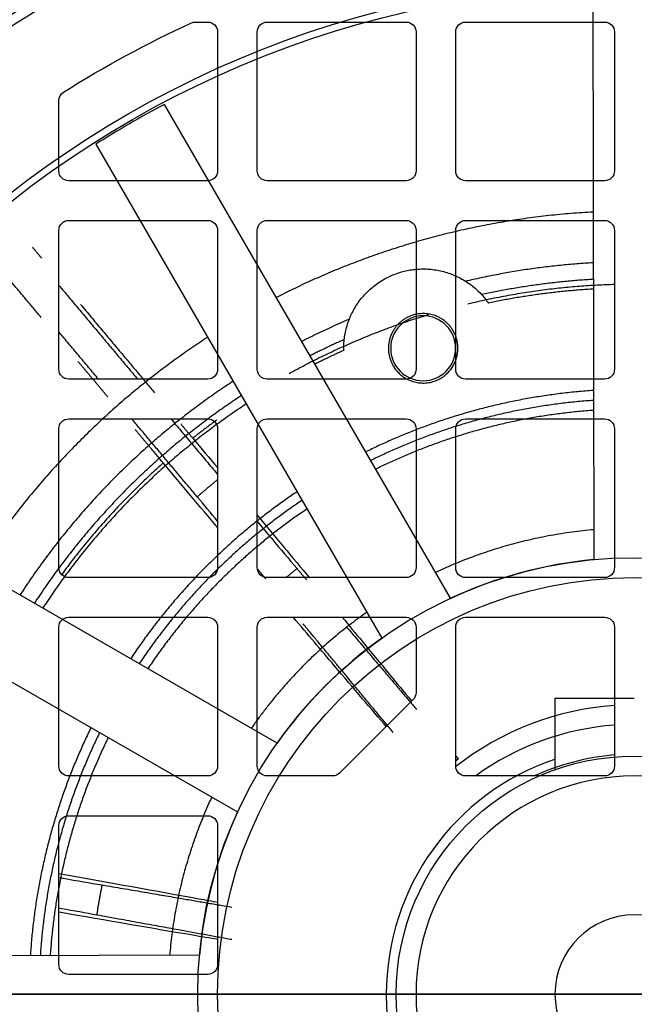
# Model space of a CAD drawing. Units: millimetres. Extents: x -106 to 100, y -106 to 127.
# Drawn here: x -31 to 0, y -1 to 49 of the extents above; entities that cross this region are included whole.
import ezdxf

# ---------------------------------------------------------------- set-up
doc = ezdxf.new("R2010")
doc.units = ezdxf.units.MM
for name, color, linetype, true_color in [('TOP$1', 7, 'CONTINUOUS', 0xffffff), ('TOP$2', 7, 'CONTINUOUS', 0xffffff), ('TOP$4', 7, 'CONTINUOUS', 0xffffff)]:
    doc.layers.add(name, color=color, linetype=linetype, true_color=true_color)

msp = doc.modelspace()

# ---------------------------------------------------------------- linework, layer by layer
at = {"layer": 'TOP$1', "color": 9, "linetype": 'CONTINUOUS'}
for p, q in [((-22.105, 49), (-21.5, 49)), ((-18.5, 49), (-11.5, 49)), ((-8.5, 49), (-1.5, 49)), ((-21, 48.5), (-21, 41.5)), ((-19, 41.5), (-19, 48.5)), ((-11, 48.5), (-11, 41.5)), ((-9, 41.5), (-9, 48.5)), ((-1, 48.5), (-1, 41.5)), ((-29, 41.5), (-29, 45.04)), ((-21.5, 41), (-28.5, 41)), ((-11.5, 41), (-18.5, 41)), ((-1.5, 41), (-8.5, 41)), ((-28.5, 39), (-21.5, 39)), ((-18.5, 39), (-11.5, 39)), ((-8.5, 39), (-1.5, 39)), ((-29, 31.5), (-29, 38.5)), ((-21, 38.5), (-21, 31.5)), ((-19, 31.5), (-19, 38.5)), ((-11, 38.5), (-11, 31.5)), ((-9, 31.5), (-9, 38.5)), ((-1, 38.5), (-1, 31.5)), ((-21.5, 31), (-28.5, 31)), ((-11.5, 31), (-18.5, 31)), ((-1.5, 31), (-8.5, 31)), ((-28.5, 29), (-21.5, 29)), ((-18.5, 29), (-11.5, 29)), ((-8.5, 29), (-1.5, 29)), ((-29, 21.5), (-29, 28.5)), ((-21, 28.5), (-21, 21.5)), ((-19, 21.5), (-19, 28.5)), ((-11, 28.5), (-11, 21.5)), ((-9, 21.5), (-9, 28.5)), ((-1, 28.5), (-1, 21.5)), ((-21.5, 21), (-28.5, 21)), ((-11.5, 21), (-18.5, 21)), ((-1.5, 21), (-8.5, 21)), ((-28.5, 19), (-21.5, 19)), ((-18.5, 19), (-11.5, 19)), ((-8.5, 19), (-1.5, 19)), ((-29, 11.5), (-29, 18.5)), ((-21, 18.5), (-21, 11.5)), ((-19, 11.5), (-19, 18.5)), ((-11, 18.5), (-11, 15.207)), ((-9, 11.5), (-9, 18.5)), ((-1, 18.5), (-1, 11.5)), ((-11.146, 14.854), (-14.854, 11.146)), ((-21.5, 11), (-28.5, 11)), ((-15.207, 11), (-18.5, 11)), ((-1.5, 11), (-8.5, 11)), ((-28.5, 9), (-21.5, 9)), ((-29, 1.5), (-29, 8.5)), ((-21, 8.5), (-21, 1.5)), ((-21.5, 1), (-28.5, 1))]:
    msp.add_line(p, q, dxfattribs=at)
for radius in [60.381, 59.605]:
    msp.add_circle((0, 0), radius, dxfattribs=at)
at = {"layer": 'TOP$1', "color": 9, "linetype": 'CONTINUOUS', "extrusion": (0, 0, -1)}
msp.add_circle((0, 0), 4, dxfattribs=at)
at = {"layer": 'TOP$1', "color": 9, "linetype": 'CONTINUOUS'}
for radius, start, end in [(100, 130.74187, 360), (14.581, 93.9375, 128.115), (13.6, 94.2187, 126.0225), (12.1, 94.7419, 114.6206)]:
    msp.add_arc((0, 0), radius, start, end, dxfattribs=at)
at = {"layer": 'TOP$1', "color": 9, "linetype": 'CONTINUOUS', "extrusion": (0, 0, -1)}
for centre, radius, start, end in [((0, 0), 53.8, 57.6758, 65.4976), ((22.105, 48.5), 0.5, 65.4976, 90), ((21.5, 48.5), 0.5, 90, 180), ((18.5, 48.5), 0.5, 0, 90), ((11.5, 48.5), 0.5, 90, 180), ((8.5, 48.5), 0.5, 0, 90), ((1.5, 48.5), 0.5, 90, 180), ((28.5, 45.04), 0.5, 0, 57.6758), ((28.5, 41.5), 0.5, 270, 0), ((21.5, 41.5), 0.5, 180, 270), ((18.5, 41.5), 0.5, 270, 0), ((11.5, 41.5), 0.5, 180, 270), ((8.5, 41.5), 0.5, 270, 0), ((1.5, 41.5), 0.5, 180, 270), ((28.5, 38.5), 0.5, 0, 90), ((21.5, 38.5), 0.5, 90, 180), ((18.5, 38.5), 0.5, 0, 90), ((11.5, 38.5), 0.5, 90, 180), ((8.5, 38.5), 0.5, 0, 90), ((1.5, 38.5), 0.5, 90, 180), ((28.5, 31.5), 0.5, 270, 0), ((21.5, 31.5), 0.5, 180, 270), ((18.5, 31.5), 0.5, 270, 0), ((11.5, 31.5), 0.5, 180, 270), ((8.5, 31.5), 0.5, 270, 0), ((1.5, 31.5), 0.5, 180, 270), ((28.5, 28.5), 0.5, 0, 90), ((21.5, 28.5), 0.5, 90, 180), ((18.5, 28.5), 0.5, 0, 90), ((11.5, 28.5), 0.5, 90, 180), ((8.5, 28.5), 0.5, 0, 90), ((1.5, 28.5), 0.5, 90, 180), ((28.5, 21.5), 0.5, 270, 0), ((21.5, 21.5), 0.5, 180, 270), ((18.5, 21.5), 0.5, 270, 0), ((11.5, 21.5), 0.5, 180, 270), ((8.5, 21.5), 0.5, 270, 0), ((1.5, 21.5), 0.5, 180, 270), ((28.5, 18.5), 0.5, 0, 90), ((21.5, 18.5), 0.5, 90, 180), ((18.5, 18.5), 0.5, 0, 90), ((11.5, 18.5), 0.5, 90, 180), ((8.5, 18.5), 0.5, 0, 90), ((1.5, 18.5), 0.5, 90, 180), ((11.5, 15.207), 0.5, 180, 225), ((28.5, 11.5), 0.5, 270, 0), ((21.5, 11.5), 0.5, 180, 270), ((18.5, 11.5), 0.5, 270, 0), ((8.5, 11.5), 0.5, 270, 0), ((1.5, 11.5), 0.5, 180, 270), ((15.207, 11.5), 0.5, 225, 270), ((28.5, 8.5), 0.5, 0, 90), ((21.5, 8.5), 0.5, 90, 180), ((28.5, 1.5), 0.5, 270, 0), ((21.5, 1.5), 0.5, 180, 270)]:
    msp.add_arc(centre, radius, start, end, dxfattribs=at)
at = {"layer": 'TOP$1', "color": 9, "linetype": 'CONTINUOUS'}
for points, degree in [([(-29.89, 34.108), (-31.331, 35.825), (-32.914, 37.713)], 2), ([(-30.332, 37.652), (-30.099, 37.374), (-29.869, 37.1)], 2), ([(-29, 35.729), (-25.03, 31)], 1), ([(-27.913, 34.77), (-25.902, 32.373), (-24.178, 30.319)], 2), ([(-27.002, 31), (-29, 33.383)], 1), ([(-26.531, 30.104), (-27.256, 30.969), (-28.028, 31.889)], 2), ([(-22.027, 25.069), (-25.324, 29)], 1), ([(-23.351, 29), (-21, 26.199)], 1), ([(-23.738, 26.775), (-24.421, 27.589), (-25.159, 28.469)], 2), ([(-22.861, 28.75), (-22.551, 28.38), (-22.25, 28.023)], 2), ([(-22.25, 28.023), (-21.829, 27.521), (-21.41, 27.021), (-20.995, 26.525)], 3), ([(-20.989, 23.503), (-21.889, 24.573), (-22.81, 25.669), (-23.738, 26.775)], 3), ([(-20.998, 23.84), (-21.339, 24.248), (-21.683, 24.659), (-22.027, 25.069)], 3), ([(-19.003, 24.145), (-18.095, 23.059), (-17.214, 22.002), (-16.373, 20.992)], 3), ([(-18.57, 20.93), (-18.704, 21.091), (-18.84, 21.254), (-18.978, 21.42)], 3), ([(-8.976, 11.993), (-8.939, 11.945), (-8.904, 11.901), (-8.871, 11.858)], 3)]:
    msp.add_open_spline(points, degree=degree, dxfattribs=at)
for points, weights in [([(-0.974, 35.769), (-4.729, 35.667), (-8.381, 34.787)], [0.984651522979, 0.930040093928, 0.888138610865]), ([(-10.366, 34.248), (-14.041, 33.135), (-17.396, 31.269)], [0.867327916958, 0.83201786574, 0.807334439023]), ([(-21.038, 28.944), (-21.654, 28.496), (-22.25, 28.023)], [0.783848925871, 0.780321844646, 0.777162287696]), ([(-23.738, 26.775), (-26.587, 24.249), (-28.841, 21.18)], [0.769762947037, 0.756691863488, 0.752265908867]), ([(-22.027, 25.069), (-21.523, 25.512), (-21.001, 25.935)], [0.998226713341, 0.997998100209, 0.998173493175]), ([(-17.555, 21), (-17.279, 21.231), (-16.998, 21.454)], [0.998098221157, 0.998110461735, 0.998294505756]), ([(-16.998, 21.454), (-16.751, 21.163), (-16.51, 20.879)], [1, 1.00103694088, 1.00196454931]), ([(-12.151, 13.198), (-14.051, 15.486), (-16.689, 18.664)], [1.00647211837, 1.01383094697, 1.0055612203]), ([(-14.513, 18.525), (-12.51, 16.162), (-10.971, 14.348)], [1.00801701626, 1.01222411885, 1.00669344829]), ([(-8.871, 11.858), (-8.936, 11.809), (-9.001, 11.76)], [0.768993914808, 0.768122632782, 0.767275764297]), ([(-27.079, 3.988), (-26.967, 4.752), (-26.811, 5.509)], [0.99829758392, 0.997898659215, 0.998294505756]), ([(-26.811, 5.509), (-23.118, 4.877), (-20.275, 4.392)], [1, 1.01027259991, 1.00981514832]), ([(-20.284, 2.752), (-23.217, 3.286), (-27.079, 3.988)], [1.009847929, 1.01087830864, 1])]:
    msp.add_rational_spline(points, weights, degree=2, dxfattribs=at)
for points, knots in [([(-18.992, 23.813), (-18.75, 23.525), (-18.51, 23.24), (-17.833, 22.44), (-17.404, 21.933), (-16.998, 21.454)], [0, 0, 0, 0, 0.348184, 0.348184, 1, 1, 1, 1]), ([(-12.484, 13.479), (-13.237, 14.355), (-14.125, 15.395), (-15.772, 17.331), (-16.456, 18.138), (-17.173, 18.984)], [0, 0, 0, 0, 0.609506, 0.609506, 1, 1, 1, 1]), ([(-14.72, 19.004), (-14.375, 18.588), (-14.04, 18.183), (-12.784, 16.666), (-11.957, 15.663), (-11.251, 14.802)], [0, 0, 0, 0, 0.258586, 0.258586, 1, 1, 1, 1]), ([(-8.995, 12.009), (-8.961, 11.968), (-8.929, 11.929), (-8.891, 11.882), (-8.881, 11.87), (-8.871, 11.859)], [0, 0, 0, 0, 0.733027, 0.733027, 1, 1, 1, 1]), ([(-28.998, 6.088), (-26.448, 5.632), (-24.052, 5.199), (-21.613, 4.752), (-21.292, 4.693), (-20.979, 4.636)], [0, 0, 0, 0, 0.864964, 0.864964, 1, 1, 1, 1]), ([(-28.995, 5.884), (-28.915, 5.871), (-28.837, 5.857), (-28.085, 5.727), (-27.43, 5.614), (-26.811, 5.509)], [0, 0, 0, 0, 0.104436, 0.104436, 1, 1, 1, 1]), ([(-27.079, 3.988), (-27.646, 4.091), (-28.242, 4.198), (-28.902, 4.317), (-28.95, 4.326), (-28.997, 4.334)], [0, 0, 0, 0, 0.928263, 0.928263, 1, 1, 1, 1]), ([(-20.987, 2.76), (-21.391, 2.828), (-21.81, 2.899), (-24.257, 3.314), (-26.545, 3.707), (-28.977, 4.129)], [0, 0, 0, 0, 0.177183, 0.177183, 1, 1, 1, 1])]:
    msp.add_open_spline(points, degree=3, knots=knots, dxfattribs=at)
at = {"layer": 'TOP$2', "color": 9, "linetype": 'CONTINUOUS'}
for p, q in [((-2.088, 50.671), (-2.038, 21.905)), ((-9.257, 19.958), (-23.683, 44.844)), ((-27.144, 42.838), (-12.718, 17.951)), ((-17.996, 12.655), (-42.932, 26.994)), ((-44.926, 23.527), (-19.99, 9.188)), ((0, 14.9), (-4, 14.9)), ((-21.912, 1.962), (-50.678, 1.912)), ((-12, 0), (-11, 0))]:
    msp.add_line(p, q, dxfattribs=at)
for radius in [100, 65.5, 58.509, 58.009, 51.171, 50.817, 22, 21, 12]:
    msp.add_circle((0, 0), radius, dxfattribs=at)
at = {"layer": 'TOP$2', "color": 9, "linetype": 'CONTINUOUS', "extrusion": (0, 0, -1)}
for centre, radius in [((0, 0), 58.631), ((10.641, 32.555), 1.637), ((0, 0), 11)]:
    msp.add_circle(centre, radius, dxfattribs=at)
at = {"layer": 'TOP$2', "color": 9, "linetype": 'CONTINUOUS'}
for radius, start, end in [(50.714, 117.8398, 122.3602), (22, 95.3213, 114.885), (22, 125.3194, 144.8888), (12.5, 108.7481, 180), (22, 155.3175, 174.8869), (12.5, 180, 360)]:
    msp.add_arc((0, 0), radius, start, end, dxfattribs=at)
at = {"layer": 'TOP$2', "color": 9, "linetype": 'CONTINUOUS', "extrusion": (0, 0, -1)}
msp.add_arc((0, 0), 65.5, 179.9, 339.80063, dxfattribs=at)
at = {"layer": 'TOP$2', "color": 9, "linetype": 'CONTINUOUS'}
for points, weights in [([(-2.069, 39.424), (-10.518, 38.981), (-18.043, 35.114)], [0.815402155122, 0.870492302932, 0.97198649324]), ([(-2.064, 36.866), (-5.322, 36.683), (-8.497, 35.932)], [0.816250578513, 0.838266386962, 0.867598294872]), ([(-2.063, 36.03), (-4.908, 35.867), (-7.693, 35.259)], [0.816555415157, 0.83622911912, 0.861718347285]), ([(-2.062, 35.541), (-4.734, 35.386), (-7.353, 34.834)], [0.816740442919, 0.835478025073, 0.859476240354]), ([(-9.977, 34.175), (-11.354, 34.739), (-12.132, 33.47)], [1, 0.761774388316, 1]), ([(-14.365, 34.015), (-15.582, 33.5), (-16.76, 32.901)], [0.934773685734, 0.951681222034, 0.97013586599]), ([(-21.504, 33.108), (-28.599, 28.499), (-33.183, 21.388)], [0.97198649324, 0.870492302932, 0.815402155122]), ([(-14.616, 32.996), (-15.489, 32.61), (-16.341, 32.177)], [0.942968198483, 0.955796229332, 0.969477034767]), ([(-14.639, 32.452), (-15.376, 32.12), (-16.096, 31.755)], [0.946232615054, 0.957341228611, 0.969078694283]), ([(-20.221, 30.894), (-26.728, 26.635), (-30.965, 20.113)], [0.97013586599, 0.870764765032, 0.816250578513]), ([(-2.053, 30.431), (-8.101, 30.023), (-13.533, 27.333)], [0.819056901707, 0.871619050273, 0.964188488386]), ([(-19.801, 30.171), (-26.117, 26.026), (-30.24, 19.696)], [0.969477034767, 0.870861015908, 0.816555415157]), ([(-2.052, 29.93), (-7.966, 29.524), (-13.282, 26.9)], [0.819329431826, 0.871698300451, 0.963624660445]), ([(-19.556, 29.749), (-25.76, 25.67), (-29.817, 19.453)], [0.969078694283, 0.87091901873, 0.816740442919]), ([(-2.051, 29.429), (-7.832, 29.026), (-13.03, 26.466)], [0.819611885052, 0.871779764923, 0.963042803448]), ([(-16.993, 25.327), (-22.027, 21.95), (-25.386, 16.905)], [0.964188488386, 0.871619050273, 0.819056901707]), ([(-16.742, 24.894), (-21.661, 21.586), (-24.952, 16.655)], [0.963624660445, 0.871698302051, 0.819329433648]), ([(-16.491, 24.46), (-21.295, 21.221), (-24.518, 16.405)], [0.963042803448, 0.871779764923, 0.819611885052]), ([(-2.041, 23.411), (-6.219, 23.047), (-10.012, 21.26)], [0.824026340521, 0.872967469979, 0.954265111129]), ([(-13.473, 19.254), (-16.909, 16.85), (-19.301, 13.406)], [0.954265111129, 0.872967469979, 0.824026340521]), ([(-27.38, 13.437), (-30.051, 7.996), (-30.438, 1.947)], [0.790743717054, 0.755737579661, 0.750807972928]), ([(-26.946, 13.188), (-29.552, 7.863), (-29.937, 1.948)], [0.790542125559, 0.755818967642, 0.750835190162]), ([(-26.512, 12.938), (-29.053, 7.73), (-29.436, 1.949)], [0.790334264429, 0.755902630456, 0.750863807653]), ([(-21.295, 9.938), (-23.069, 6.138), (-23.418, 1.959)], [0.787221178159, 0.757122728347, 0.751363021312])]:
    msp.add_rational_spline(points, weights, degree=2, dxfattribs=at)
for points, weights, knots in [([(-14.639, 32.452), (-14.716, 35.431), (-11.883, 36.357), (-9.051, 37.283), (-7.353, 34.834)], [1, 0.801891246243, 1, 0.801891246243, 1], [0, 0, 0, 0.5, 0.5, 1, 1, 1]), ([(-12.132, 33.47), (-12.678, 32.58), (-12.155, 31.678), (-10.635, 29.055), (-9.124, 31.683), (-8.127, 33.416), (-9.977, 34.175)], [0.750150076551, 0.743874713246, 1, 0.5, 1, 0.602502424786, 0.837022138776], [0, 0, 0, 0.222018, 0.222018, 0.655435, 0.655435, 1, 1, 1])]:
    msp.add_rational_spline(points, weights, degree=2, knots=knots, dxfattribs=at)
msp.add_open_spline([(-4, 14.9), (-4, 11.314)], degree=1, dxfattribs=at)
at = {"layer": 'TOP$4', "color": 9, "linetype": 'CONTINUOUS'}
for p, q in [((100, 0, 50), (-100, 0, 50)), ((100, 0, 56.5), (-100, 0, 56.5)), ((-2.172, 0, 58), (-84.375, 0, 58)), ((65.5, 0, 47.5), (-65.5, 0, 47.5)), ((60.382, 0, 316.398), (-60.382, 0, 316.398)), ((59.605, 0, 316.5), (-59.605, 0, 316.5)), ((-45.207, 0, 69.75), (45.207, 0, 69.75)), ((45.207, 0, 179.25), (-45.207, 0, 179.25)), ((38, 0, 174), (-38, 0, 174)), ((-38, 0, 75), (38, 0, 75)), ((-30, 0, 210.5), (-32.493, 0, 210.5)), ((-32.493, 0, 218.5), (-30, 0, 218.5)), ((-30, 0, 223.5), (-30, 0, 194.5)), ((-27.5, 0, 192), (27.5, 0, 192)), ((27.5, 0, 226), (-27.5, 0, 226)), ((-22.127, 0, 192.001), (-22.127, 0, 179.25)), ((-22.127, 0, 254), (-22.127, 0, 226.001)), ((-21.935, 0, 226), (-21.935, 0, 232.5)), ((-21.935, 0, 190.5), (-21.935, 0, 192)), ((-21.935, 0, 190.5), (-21.907, 0, 190.5)), ((-21.907, 0, 232.5), (-21.935, 0, 232.5)), ((-21.907, 0, 190.5), (-21.507, 0, 190.5)), ((-21.507, 0, 232.5), (-21.907, 0, 232.5)), ((-21.907, 0, 190.5), (-21.907, 0, 179.25)), ((-21.507, 0, 190.5), (-20.493, 0, 190.5)), ((-21.507, 0, 179.25), (-21.507, 0, 190.5)), ((-20.493, 0, 232.5), (-21.507, 0, 232.5)), ((-20.093, 0, 232.5), (-20.493, 0, 232.5)), ((-20.493, 0, 190.5), (-20.093, 0, 190.5)), ((-20.493, 0, 179.25), (-20.493, 0, 190.5)), ((-20.093, 0, 179.25), (-20.093, 0, 190.5)), ((-20.093, 0, 190.5), (-20.065, 0, 190.5)), ((-20.065, 0, 232.5), (-20.093, 0, 232.5)), ((-20.065, 0, 232.5), (-20.065, 0, 226)), ((-20.065, 0, 192), (-20.065, 0, 190.5)), ((-19.885, 0, 179.251), (-19.885, 0, 192.001)), ((-19.885, 0, 225.999), (-19.885, 0, 253.999)), ((-12, 0, 47.499), (-12, 0, 1)), ((12, 0, 1), (-12, 0, 1)), ((-11.098, 0, 253.999), (-11.098, 0, 225.999)), ((-11.098, 0, 192.001), (-11.098, 0, 179.251)), ((-11, 0), (11, 0)), ((-10.952, 0, 190.5), (-10.952, 0, 192)), ((-10.952, 0, 226), (-10.952, 0, 232.5)), ((-10.907, 0, 232.5), (-10.952, 0, 232.5)), ((-10.952, 0, 190.5), (-10.907, 0, 190.5)), ((-10.907, 0, 190.5), (-10.507, 0, 190.5)), ((-10.907, 0, 179.25), (-10.907, 0, 190.5)), ((-10.507, 0, 232.5), (-10.907, 0, 232.5)), ((-10.507, 0, 190.5), (-9.493, 0, 190.5)), ((-10.507, 0, 179.25), (-10.507, 0, 190.5)), ((-9.493, 0, 232.5), (-10.507, 0, 232.5)), ((-9.493, 0, 190.5), (-9.093, 0, 190.5)), ((-9.493, 0, 179.25), (-9.493, 0, 190.5)), ((-9.093, 0, 232.5), (-9.493, 0, 232.5)), ((-9.093, 0, 190.5), (-9.093, 0, 179.25)), ((-9.093, 0, 190.5), (-9.048, 0, 190.5)), ((-9.048, 0, 232.5), (-9.093, 0, 232.5)), ((-9.048, 0, 192), (-9.048, 0, 190.5)), ((-9.048, 0, 232.5), (-9.048, 0, 226)), ((-0.175, 0, 104.744), (-9, 0, 101.705)), ((-9, 0, 101.705), (-9, 0, 106.518)), ((-9, 0, 106.518), (-5.35, 0, 107.774)), ((-5.35, 0, 113.636), (-9, 0, 114.893)), ((-9, 0, 114.893), (-9, 0, 119.705)), ((-9, 0, 119.705), (-0.175, 0, 116.667)), ((-0.175, 0, 120.955), (-9, 0, 120.955)), ((-9, 0, 120.955), (-9, 0, 126.105)), ((-9, 0, 126.105), (-0.175, 0, 126.105)), ((-0.175, 0, 126.455), (-9, 0, 126.455)), ((-9, 0, 126.455), (-9, 0, 127.955)), ((-0.175, 0, 134.805), (-9, 0, 134.805)), ((-9, 0, 134.805), (-9, 0, 139.955)), ((-9, 0, 139.955), (-0.175, 0, 139.955)), ((-0.175, 0, 140.305), (-9, 0, 140.305)), ((-9, 0, 140.305), (-9, 0, 141.805)), ((-8.907, 0, 179.251), (-8.907, 0, 192)), ((-8.907, 0, 226), (-8.907, 0, 254)), ((-5.35, 0, 107.774), (-5.35, 0, 110.53)), ((-5.35, 0, 110.53), (-0.175, 0, 110.53)), ((-0.175, 0, 110.88), (-5.35, 0, 110.88)), ((-5.35, 0, 110.88), (-5.35, 0, 113.636)), ((-4, 0, 39), (-4, 0, 7)), ((-2.174, 0, 58), (1.826, 0, 58)), ((-1.083, 0, 192), (-1.083, 0, 179.251)), ((-0.952, 0, 190.5), (-0.952, 0, 192)), ((-0.952, 0, 190.5), (-0.907, 0, 190.5)), ((-0.952, 0, 226), (-0.952, 0, 232.5)), ((-0.907, 0, 232.5), (-0.952, 0, 232.5)), ((-0.907, 0, 190.5), (-0.507, 0, 190.5)), ((-0.907, 0, 190.5), (-0.907, 0, 179.25)), ((-0.507, 0, 232.5), (-0.907, 0, 232.5)), ((-0.507, 0, 190.5), (0.507, 0, 190.5)), ((-0.507, 0, 179.25), (-0.507, 0, 190.5)), ((0.507, 0, 232.5), (-0.507, 0, 232.5)), ((-0.175, 0, 110.53), (-0.175, 0, 104.744)), ((-0.175, 0, 116.667), (-0.175, 0, 110.88)), ((-0.175, 0, 126.105), (-0.175, 0, 120.955)), ((-0.175, 0, 132.337), (-0.175, 0, 126.455)), ((-0.175, 0, 139.955), (-0.175, 0, 134.805)), ((-0.175, 0, 146.187), (-0.175, 0, 140.305))]:
    msp.add_line(p, q, dxfattribs=at)
at = {"layer": 'TOP$4', "color": 9, "linetype": 'CONTINUOUS', "extrusion": (0, 1, 0)}
for radius in [30.5, 28.7]:
    msp.add_circle((0, 124.5), radius, dxfattribs=at)
at = {"layer": 'TOP$4', "color": 9, "linetype": 'CONTINUOUS', "extrusion": (0, -1, 0)}
msp.add_circle((-27.5, 214.5), 1.855, dxfattribs=at)
at = {"layer": 'TOP$4', "color": 9, "linetype": 'CONTINUOUS', "extrusion": (0, 1, 0)}
for centre, radius, start, end in [((27.5, 194.5), 2.5, 270, 0), ((27.5, 223.5), 2.5, 0, 90), ((3.5, 127.955), 5.5, 360, 127.1961), ((3.5, 141.805), 5.5, 0, 127.1961), ((0, 7), 4, 270, 0), ((0, 39), 4, 0, 90)]:
    msp.add_arc(centre, radius, start, end, dxfattribs=at)
at = {"layer": 'TOP$4', "color": 9, "linetype": 'CONTINUOUS', "extrusion": (0, -1, 0)}
msp.add_arc((-11, 1), 1, 180, 270, dxfattribs=at)
for points, knots in [([(-59.112, 0, 299.387), (-57.159, 0, 299.544), (-53.294, 0, 299.854), (-47.439, 0, 300.265), (-41.637, 0, 300.63), (-35.894, 0, 300.945), (-27.086, 0, 301.36), (-15.14, 0, 301.748), (0.001, 0, 301.916), (15.141, 0, 301.748), (28.389, 0, 301.318), (39.805, 0, 300.747), (49.495, 0, 300.144), (55.869, 0, 299.643), (59.112, 0, 299.387)], [0, 0, 0, 0, 0.05217, 0.103254, 0.153256, 0.202176, 0.250018, 0.376242, 0.500023, 0.623793, 0.750009, 0.830336, 0.913662, 1, 1, 1, 1]), ([(-56.926, 0, 309.047), (-48.009, 0, 309.815), (-38.672, 0, 310.441), (-24.331, 0, 311.081), (-19.497, 0, 311.244), (-9.777, 0, 311.464), (-4.888, 0, 311.519), (4.888, 0, 311.519), (9.777, 0, 311.464), (19.498, 0, 311.244), (24.331, 0, 311.081), (38.672, 0, 310.441), (48.009, 0, 309.815), (56.926, 0, 309.047)], [0, 0, 0, 0, 0.250226, 0.250226, 0.375142, 0.375142, 0.499991, 0.499991, 0.624851, 0.624851, 0.749777, 0.749777, 1, 1, 1, 1])]:
    msp.add_open_spline(points, degree=3, knots=knots, dxfattribs=at)
at = {"layer": 'TOP$4', "color": 9, "linetype": 'CONTINUOUS'}
msp.add_rational_spline([(48.891, 0, 254), (0, 0, 254), (-48.891, 0, 254)], [0.987051150384, 0.935300437067, 0.987051150384], degree=2, dxfattribs=at)
for points in [[(-21.907, 0, 254), (-21.907, 0, 232.5)], [(-21.507, 0, 232.5), (-21.507, 0, 254)], [(-20.493, 0, 232.5), (-20.493, 0, 254)], [(-20.093, 0, 232.5), (-20.093, 0, 254)], [(-10.907, 0, 232.5), (-10.907, 0, 254)], [(-10.507, 0, 232.5), (-10.507, 0, 254)], [(-9.493, 0, 232.5), (-9.493, 0, 254)], [(-9.093, 0, 254), (-9.093, 0, 232.5)], [(-1.083, 0, 254), (-1.083, 0, 226)], [(-0.907, 0, 254), (-0.907, 0, 232.5)], [(-0.507, 0, 232.5), (-0.507, 0, 254)]]:
    msp.add_open_spline(points, degree=1, dxfattribs=at)
at = {"layer": 'TOP$4', "color": 9, "linetype": 'CONTINUOUS', "extrusion": (0, -1, 0)}
msp.add_open_spline([(-2.133, 0, 69.75), (-2.146, 0, 65.834), (-2.16, 0, 61.917), (-2.174, 0, 58)], degree=3, dxfattribs=at)

doc.saveas('drawing.dxf')
